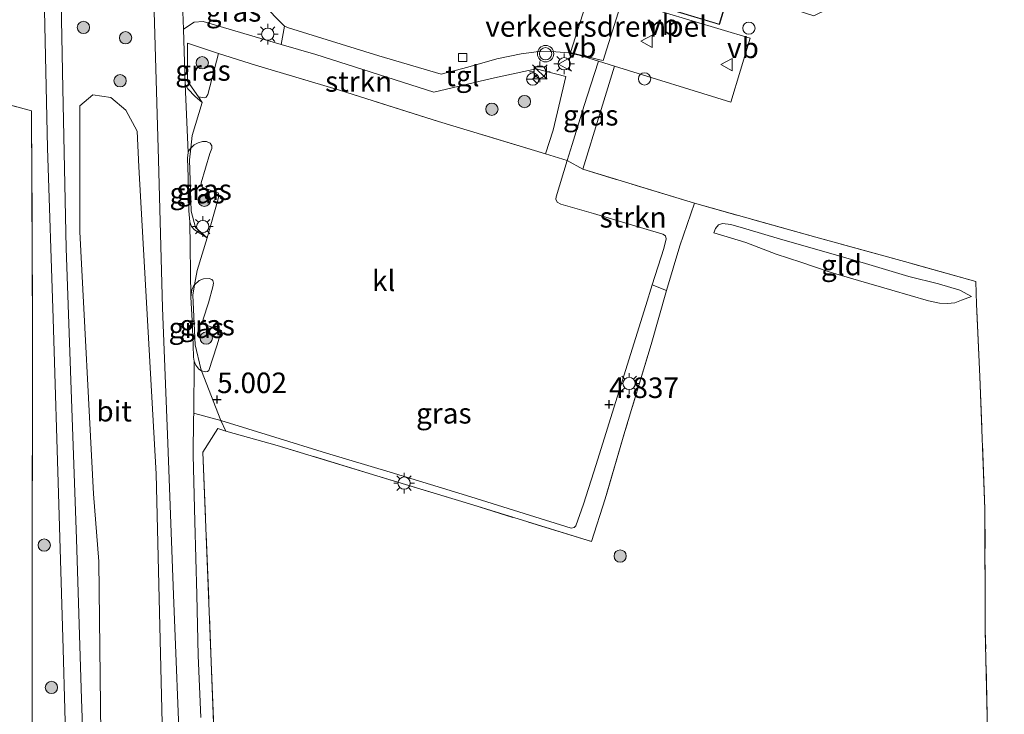
# Model space of a CAD drawing. Units: metres. Extents: x 200594 to 210000, y 493748 to 500003.
# Drawn here: x 201505 to 201625, y 495790 to 495874 of the extents above; entities that cross this region are included whole.
import ezdxf
from ezdxf.enums import TextEntityAlignment as Align

# ---------------------------------------------------------------- set-up
doc = ezdxf.new("R2010")
doc.units = ezdxf.units.M
doc.linetypes.add('IE-TERREINAFSCHEIDING', pattern=[10, 8, -2])
doc.layers.get('0').update_dxf_attribs({"lineweight": 25})
for name, color, linetype, lineweight in [('B-ME-GR-BOMENSTRUIKEN-GV-B6', 93, 'Continuous', 18), ('B-ME-GR-BOOM-S-B1', 93, 'Continuous', 18), ('B-ME-GR-STRUIKEN-GV-B6', 93, 'Continuous', 18), ('B-ME-GW-HOOGTEPUNT-S-B1', 10, 'Continuous', 25), ('B-ME-GW-KRUINLIJN-L-B1', 93, 'Continuous', 18), ('B-ME-GW-TEENLIJN-L-B1', 93, 'Continuous', 18), ('B-ME-IE-GRASLAND-GV-B6', 93, 'Continuous', 18), ('B-ME-IE-GRONDWERKLIJN-GROND_INGERICHT-GV-B6', 253, 'Continuous', 18), ('B-ME-IE-INRICHTINGSELEMENT-S-B1', 253, 'Continuous', 18), ('B-ME-IE-MEUBILAIR_WEGMEUBILAIR-LICHTMAST-S-B1', 8, 'Continuous', 18), ('B-ME-IE-TERREINAFSCHEIDING-DOORGANG-L-B1', 8, 'IE-TERREINAFSCHEIDING-KUNSTMATIG-OPEN', 18), ('B-ME-IE-TERREINAFSCHEIDING-RASTERHEKWERK-L-B1', 8, 'IE-TERREINAFSCHEIDING', 18), ('B-ME-KG-KADASTRAAL-DAKRAND-L-B1', 13, 'Continuous', 18), ('B-ME-OG-BEBOUWING-GV-B6', 173, 'Continuous', 18), ('B-ME-VH-DREMPEL-GV-B6', 8, 'Continuous', 18), ('B-ME-VH-VERH_SOORT-BITUMEN-GV-B6', 8, 'IE-TERREINAFSCHEIDING-NATUURLIJK-HOUTWAL', 18), ('B-ME-VH-VERH_SOORT-KLINKERS-GV-B6', 8, 'IE-TERREINAFSCHEIDING-NATUURLIJK-HOUTWAL', 18), ('B-ME-VH-VERH_SOORT-TEGELS-GV-B6', 8, 'Continuous', 18), ('B-ME-VV-KOLK-S-B1', 8, 'Continuous', 18), ('B-ME-VW-MEUBILAIR_WEGMEUBILAIR-RONA-S-B1', 8, 'Continuous', 18), ('B-ME-VW-MEUBILAIR_WEGMEUBILAIR-SLAGBOOM-S-B1', 8, 'Continuous', 18), ('B-ME-VW-MEUBILAIR_WEGMEUBILAIR-VERKEERSBORD-S-B1', 8, 'Continuous', 18), ('B-ME-VW-MEUBILAIR_WEGMEUBILAIR-VERKEERSLICHT-S-B1', 13, 'Continuous', 18)]:
    doc.layers.add(name, color=color, linetype=linetype, lineweight=lineweight)
doc.styles.add('NLCS-ISO', font='NLCS-ISO.TTF')
doc.linetypes.add('IE-TERREINAFSCHEIDING-KUNSTMATIG-OPEN', pattern='A,7,-1.5,[67,NLCS.SHX,S=0.75,R=0,X=0,Y=0],-1.5', length=10)
doc.linetypes.add('IE-TERREINAFSCHEIDING-NATUURLIJK-HOUTWAL', pattern='A,7,-1.5,[67,NLCS.SHX,S=0.75,R=45,X=0,Y=0],-1.5,7,-1.5,[70,NLCS.SHX,S=0.75,R=0,X=0,Y=0],-1.5', length=20)

# ---------------------------------------------------------------- blocks, each defined once
blk = doc.blocks.new('kast')
blk.add_line((-0.75, -0.75), (0.75, 0.75))
blk.add_lwpolyline([(-0.75, 0.75), (0.75, 0.75), (0.75, -0.75), (-0.75, -0.75)], close=True)
blk = doc.blocks.new('dtb')
blk.add_circle((0, 0), 0.75)
blk = doc.blocks.new('verkeersbord')
for p, q in [((0, 0.75), (-0.75, -0.625)), ((0.75, -0.625), (0, 0.75)), ((-0.75, -0.625), (0.75, -0.625))]:
    blk.add_line(p, q)
blk = doc.blocks.new('verkeerslicht')
for radius in [1, 0.75]:
    blk.add_circle((0, 0), radius)
blk = doc.blocks.new('wegwijzer')
for q in [(-0.53, -0.53), (0, 0.75), (0.53, -0.53)]:
    blk.add_line((0, 0), q)
blk.add_circle((0, 0), 0.75)
blk = doc.blocks.new('boom')
blk.add_hatch(color=256).paths.add_polyline_path([(-0.75, 0, 1), (0.75, 0, 1)])
blk.add_circle((0, 0), 0.75)
blk = doc.blocks.new('hoogtepunt')
for p, q in [((-0.5, 0), (0.5, 0)), ((0, 0.5), (0, -0.5))]:
    blk.add_line(p, q)
blk = doc.blocks.new('kolk')
blk.add_lwpolyline([(-0.5, -0.5), (0.5, -0.5), (0.5, 0.5), (-0.5, 0.5)], close=True)
blk = doc.blocks.new('lantaarnpaal')
for p, q in [((0, 0.75), (0, 1.25)), ((-0.75, 0), (-1.25, 0)), ((-0.88, 0.88), (-0.53, 0.53)), ((0.53, 0.53), (0.88, 0.88)), ((0.75, 0), (1.25, 0)), ((-0.53, -0.53), (-0.88, -0.88)), ((0, -0.75), (0, -1.25)), ((0.53, -0.53), (0.88, -0.88))]:
    blk.add_line(p, q)
blk.add_circle((0, 0), 0.75)

msp = doc.modelspace()

# ---------------------------------------------------------------- linework, layer by layer
at = {"layer": 'B-ME-GR-BOMENSTRUIKEN-GV-B6'}
msp.add_polyline3d([(201514.66, 495780.21, 5.24), (201514.34, 495808.23, 5.17), (201513.66, 495816.48, 5.25), (201512.02, 495848.41, 5.32), (201512, 495863.77, 5.19), (201513.59, 495865.09, 5.17), (201515.79, 495864.77, 5.15), (201517.62, 495863.23, 5.04), (201518.98, 495860.66, 5.05), (201519.18, 495856.31, 5.04), (201521.31, 495818.92, 5.02), (201522.12, 495785.19, 5.08)], dxfattribs=at)
at = {"layer": 'B-ME-GR-STRUIKEN-GV-B6'}
for points in [[(201536.55, 495871.23, 5.22), (201540.75, 495870, 5.22), (201555.15, 495865.43, 5.17), (201562.17, 495867.08, 5.12), (201567.63, 495868.26, 5.07), (201571.23, 495867.32, 5.01), (201569.69, 495860.8, 4.79), (201568.77, 495857.91, 4.69), (201555.73, 495861.86, 4.75), (201543.67, 495865.65, 4.81), (201533.4, 495868.73, 4.89), (201528.91, 495870.13, 4.89), (201525.11, 495871.4, 5.11), (201525.11, 495866.76, 5.08), (201526.45, 495864.84, 5.04), (201526.92, 495864.16, 5.04), (201526.07, 495864.91, 5.01), (201525.15, 495865.84, 5.04), (201524.86, 495866.38, 5.05), (201524.63, 495873.11, 5.04), (201525.94, 495873.96, 5.08), (201527.05, 495874.05, 5.15), (201536.55, 495871.23, 5.22)], [(201573.29, 495856.03, 5.1), (201586.92, 495851.88, 4.98), (201585.12, 495846.7, 4.82), (201583.5, 495841.27, 4.88), (201581.76, 495841.93, 4.76), (201583.15, 495846.39, 4.68), (201583.44, 495847.55, 4.67), (201583.37, 495847.9, 4.67), (201583.04, 495848.12, 4.67), (201574.59, 495850.66, 4.72), (201570.63, 495851.76, 4.83), (201570.16, 495852.02, 4.84), (201570, 495852.38, 4.83), (201570.04, 495852.67, 4.83), (201571.38, 495857.11, 4.67), (201573.29, 495856.03, 5.1)]]:
    msp.add_polyline3d(points, dxfattribs=at)
at = {"layer": 'B-ME-GW-KRUINLIJN-L-B1'}
msp.add_polyline3d([(201620.65, 495840.51, 4.49), (201619.23, 495841.3, 4.58), (201616.65, 495842.09, 4.53), (201613.04, 495842.96, 4.54), (201607.75, 495844.56, 4.54), (201602.37, 495846.08, 4.52), (201597.37, 495847.52, 4.58), (201593.15, 495848.76, 4.63), (201591.32, 495849.29, 4.57), (201590.32, 495849.44, 4.61), (201589.82, 495849.27, 4.61), (201589.48, 495848.81, 4.58), (201589.25, 495848.27, 4.5)], dxfattribs=at)
at = {"layer": 'B-ME-GW-TEENLIJN-L-B1'}
msp.add_polyline3d([(201589.25, 495848.27, 4.5), (201590.88, 495847.78, 4.37), (201593.17, 495847.11, 4.26), (201596.85, 495845.69, 4.22), (201599.85, 495844.73, 4.12), (201603.45, 495843.5, 4.08), (201606.89, 495842.48, 4.08), (201610.95, 495841.29, 4.17), (201615.44, 495840, 4.1), (201616.78, 495839.72, 4.07), (201617.72, 495839.66, 4.07), (201618.62, 495839.77, 4.12), (201619.46, 495840.07, 4.27), (201620.65, 495840.51, 4.49)], dxfattribs=at)
at = {"layer": 'B-ME-IE-GRASLAND-GV-B6'}
for points in [[(201515.01, 495659.96, 5.22), (201514.55, 495679.2, 5.22), (201514.31, 495699.25, 5.21), (201514.08, 495713.2, 5.22), (201513.71, 495732.78, 5.23), (201513.25, 495751.88, 5.14), (201512.86, 495773.42, 5.14), (201512.2, 495791.47, 5.14), (201511.6, 495811, 5.16), (201511, 495828, 5.17), (201510.34, 495846.42, 5.13), (201509.92, 495865.88, 5.17), (201509.68, 495878.52, 5.27), (201509.74, 495880.45, 5.16), (201509.78, 495882.5, 5.16), (201509.88, 495883.39, 5.16), (201510.34, 495883.9, 5.16), (201510.95, 495884.16, 5.16), (201511.32, 495884.18, 5.16), (201512.4, 495883.95, 5.16), (201515.7, 495882.95, 5.17), (201517.74, 495882.3, 5.17), (201518.74, 495881.71, 5.18), (201519.57, 495880.99, 5.14)], [(201507.39, 495880.81, 5.25), (201507.67, 495877.3, 5.2), (201508.06, 495858.63, 5.12), (201508.76, 495837.84, 5.13), (201509.47, 495815.18, 5.12), (201509.97, 495797.62, 5.11), (201510.6, 495775.44, 5.15), (201511.01, 495757.26, 5.16), (201511.67, 495735.17, 5.2), (201511.92, 495715.59, 5.23), (201512.23, 495696.36, 5.3), (201512.62, 495674.56, 5.22), (201512.93, 495653.07, 5.23)], [(201519.57, 495880.99, 5.14), (201520.46, 495879.81, 5.11), (201520.98, 495878.06, 5.1), (201521.6, 495857.18, 4.94), (201522.09, 495839.14, 4.99), (201522.72, 495822.67, 5.11), (201523.42, 495804.19, 5.11), (201524.27, 495782.8, 5.17), (201524.5, 495765.27, 5.12), (201525.06, 495744.95, 5.13), (201525.4, 495728.4, 5.16), (201525.29, 495709.22, 5.22), (201526.29, 495687.09, 5.21), (201526.84, 495667.05, 5.2), (201527.08, 495647.19, 5.19)], [(201536.96, 495873.46, 5.09), (201536.55, 495871.23, 5.22), (201527.05, 495874.05, 5.15), (201525.94, 495873.96, 5.08), (201524.63, 495873.11, 5.04), (201524.52, 495876.27, 5.04), (201524.52, 495877.17, 5.05), (201524.78, 495877.87, 5.04), (201525.11, 495878.44, 5.05), (201525.68, 495878.87, 5.05), (201526.33, 495879.18, 5.07), (201527.01, 495879.3, 5.07), (201527.76, 495879.25, 5.06), (201529.09, 495878.87, 5.07), (201532.38, 495877.88, 5.03), (201532.96, 495877.64, 5.03), (201533.45, 495877.2, 5.03), (201535.82, 495874.61, 5.1), (201536.96, 495873.46, 5.09)], [(201528.91, 495870.13, 4.89), (201527.6, 495865.15, 5.05), (201527.41, 495864.83, 5.07), (201527.14, 495864.73, 5.05), (201526.45, 495864.84, 5.04), (201525.11, 495866.76, 5.08), (201525.11, 495871.4, 5.11), (201528.91, 495870.13, 4.89)], [(201577.15, 495868.6, 5.01), (201575.36, 495862.77, 5.03), (201573.29, 495856.03, 5.1), (201571.38, 495857.11, 4.67), (201571.99, 495859.05, 4.77), (201573.48, 495863.79, 4.94), (201574.28, 495866.31, 4.99), (201575.21, 495869.2, 4.96), (201577.15, 495868.6, 5.01)], [(201506.22, 495779.59, 5.22), (201506.2, 495806.29, 5.34), (201506.26, 495836.08, 5.41), (201506.14, 495863.15, 5.34), (201496.56, 495865.74, 5.47)], [(201522.12, 495785.19, 5.08), (201521.31, 495818.92, 5.02), (201519.18, 495856.31, 5.04), (201518.98, 495860.66, 5.05), (201517.62, 495863.23, 5.04), (201515.79, 495864.77, 5.15), (201513.59, 495865.09, 5.17), (201512, 495863.77, 5.19), (201512.02, 495848.41, 5.32), (201513.66, 495816.48, 5.25), (201514.34, 495808.23, 5.17), (201514.66, 495780.21, 5.24)], [(201527.51, 495847.66, 5.04), (201526.11, 495848.93, 5.16), (201525.57, 495850.94, 5.14), (201525.38, 495857.17, 5.13), (201525.53, 495858.59, 5.07), (201525.95, 495859.01, 5.11), (201526.42, 495859.27, 5.08), (201526.95, 495859.41, 5.05), (201527.45, 495859.43, 5.03), (201527.88, 495859.21, 5.03), (201528.08, 495858.89, 5.03), (201528.09, 495858.57, 5.03), (201527.86, 495857.96, 5.04), (201526.81, 495854.37, 5.08), (201526.81, 495854.04, 5.08), (201527, 495853.82, 5.08), (201528.6, 495853.25, 5.09), (201528.85, 495853.14, 5.09), (201528.93, 495852.89, 5.09), (201528.88, 495852.43, 5.09), (201527.51, 495847.66, 5.04)], [(201527.51, 495847.66, 5.04), (201525.97, 495848.66, 5.03), (201525.6, 495849.07, 5.03), (201525.4, 495849.61, 5.04), (201525.28, 495850.98, 5.06), (201525.19, 495855.05, 5.06), (201525.11, 495857.39, 5.07), (201525.19, 495858.07, 5.07), (201525.34, 495858.37, 5.07), (201525.53, 495858.59, 5.07), (201525.38, 495857.17, 5.13), (201525.57, 495850.94, 5.14), (201526.11, 495848.93, 5.16), (201527.51, 495847.66, 5.04)], [(201526.85, 495831.49, 5.05), (201526.76, 495831.72, 5.08), (201526.07, 495834.65, 5.14), (201525.78, 495840.7, 5.12), (201526, 495841.93, 5.08), (201526.56, 495842.47, 5.04), (201527.08, 495842.68, 5.01), (201527.78, 495842.73, 5), (201528.09, 495842.62, 5), (201528.23, 495842.46, 5), (201528.31, 495842.17, 4.99), (201528.23, 495841.7, 4.99), (201527.67, 495839.74, 4.97), (201527.05, 495837.76, 4.98), (201527.03, 495837.3, 4.99), (201527.13, 495837.12, 4.99), (201528.96, 495836.54, 5), (201529.26, 495836.38, 5), (201528.71, 495834.52, 5.02), (201527.74, 495831.52, 5.04), (201527.55, 495831.39, 5.04), (201527.34, 495831.36, 5.05), (201527.15, 495831.38, 5.05), (201526.85, 495831.49, 5.05)], [(201526.85, 495831.49, 5.05), (201526.53, 495831.67, 5.06), (201526.13, 495832.17, 5.07), (201525.93, 495832.64, 5.07), (201525.87, 495833.15, 5.07), (201525.82, 495834.59, 5.07), (201525.71, 495837.61, 5.07), (201525.55, 495840.46, 5.08), (201525.67, 495841.33, 5.07), (201525.87, 495841.79, 5.07), (201526, 495841.93, 5.08), (201525.78, 495840.7, 5.12), (201526.07, 495834.65, 5.14), (201526.76, 495831.72, 5.08), (201526.85, 495831.49, 5.05)], [(201583.5, 495841.27, 4.88), (201581.62, 495834.67, 4.9), (201578.42, 495824.07, 4.92), (201576.03, 495815.86, 4.9), (201574.34, 495810.68, 4.85), (201559.89, 495815.13, 4.98), (201548.19, 495818.68, 4.91), (201536.07, 495822.38, 4.93), (201529.82, 495824.13, 4.99), (201529.21, 495825.42, 4.89), (201535.79, 495823.38, 4.9), (201542.08, 495821.46, 4.81), (201549.84, 495819.11, 4.79), (201559.65, 495816.13, 4.62), (201566.81, 495813.9, 4.69), (201571.88, 495812.3, 4.72), (201572.24, 495812.37, 4.72), (201572.46, 495812.59, 4.73), (201573.38, 495815.22, 4.75), (201574.94, 495820.08, 4.78), (201577.68, 495828.91, 4.81), (201580.99, 495839.45, 4.71), (201581.76, 495841.93, 4.76), (201583.5, 495841.27, 4.88)], [(201526.77, 495789.23, 5.1), (201526.41, 495796.8, 5.1), (201526.25, 495804.18, 5.11), (201526.02, 495813.13, 5.11), (201525.83, 495821.21, 5.08), (201525.86, 495825.72, 5.08), (201525.92, 495826.23, 5.07), (201526.01, 495826.29, 5.06), (201529.21, 495825.42, 4.89)], [(201529.21, 495825.42, 4.89), (201529.82, 495824.13, 4.99), (201528.84, 495824.46, 5.09), (201527, 495821.58, 5.07), (201528.02, 495796, 4.98), (201528.99, 495770.53, 5.19)]]:
    msp.add_polyline3d(points, dxfattribs=at)
at = {"layer": 'B-ME-IE-GRONDWERKLIJN-GROND_INGERICHT-GV-B6'}
for points in [[(201586.92, 495851.88, 4.98), (201573.29, 495856.03, 5.1), (201575.36, 495862.77, 5.03), (201577.15, 495868.6, 5.01), (201591.35, 495864.2, 5), (201593.71, 495872, 4.96), (201579.56, 495876.24, 4.97), (201579.62, 495876.79, 4.98), (201589.94, 495873.66, 4.98), (201593.96, 495886.89, 4.98), (201596.58, 495885.84, 5.01), (201594.5, 495879.15, 5.03), (201596.76, 495876.22, 5.13), (201601.44, 495874.74, 5.12), (201606.35, 495877.16, 5.07), (201609.35, 495886.94, 5.02), (201611.38, 495893.78, 5.03), (201614.02, 495902.67, 4.81), (201614.74, 495905.06, 4.7), (201618.17, 495904.1, 4.66), (201621.74, 495915.42, 4.6), (201624.34, 495924.11, 4.49)], [(201463, 495663, 5.91), (201482.01, 495666.1, 5.84), (201479.11, 495680.44, 5.99), (201474.52, 495692.39, 5.82), (201467.46, 495720.57, 5.71), (201461.71, 495748.87, 5.62), (201454.16, 495784.5, 5.4), (201452.7, 495790.99, 5.34), (201450.97, 495801.87, 5.37), (201447.14, 495834.79, 5.32), (201442.73, 495864.35, 5.41), (201441.6, 495866.16, 5.42), (201444.45, 495871.15, 5.49), (201446.92, 495872.75, 5.5), (201449.95, 495873.27, 5.35), (201459, 495874.65, 5.32), (201462.97, 495874.95, 5.38), (201466.76, 495873.97, 5.36), (201477.74, 495870.97, 5.36), (201486.73, 495868.48, 5.44), (201496.56, 495865.74, 5.47), (201506.14, 495863.15, 5.34)], [(201506.14, 495863.15, 5.34), (201506.26, 495836.08, 5.41), (201506.2, 495806.29, 5.34), (201506.22, 495779.59, 5.22), (201506.24, 495751.28, 5.3), (201506.87, 495720.86, 5.4), (201507.41, 495690.37, 5.6), (201508.01, 495670.22, 5.48), (201509.11, 495638.14, 5.31)], [(201528.99, 495770.53, 5.19), (201528.02, 495796, 4.98), (201527, 495821.58, 5.07), (201528.84, 495824.46, 5.09), (201529.82, 495824.13, 4.99), (201536.07, 495822.38, 4.93), (201548.19, 495818.68, 4.91), (201559.89, 495815.13, 4.98), (201574.34, 495810.68, 4.85), (201576.03, 495815.86, 4.9), (201578.42, 495824.07, 4.92), (201581.62, 495834.67, 4.9), (201583.5, 495841.27, 4.88), (201585.12, 495846.7, 4.82), (201586.92, 495851.88, 4.98), (201601.69, 495847.77, 4.73), (201612.49, 495844.79, 4.72), (201621.17, 495842.34, 4.78)], [(201650.71, 495726.31, 4.6), (201624.43, 495725.53, 4.91), (201623.74, 495747.81, 4.66), (201623.51, 495760.02, 4.7), (201623.11, 495772.41, 4.64), (201622.61, 495787.59, 4.57), (201622.34, 495799.84, 4.37), (201622.3, 495814.63, 4.13), (201621.67, 495830.8, 4.24), (201621.27, 495839.59, 4.42), (201621.17, 495842.34, 4.78), (201612.49, 495844.79, 4.72), (201601.69, 495847.77, 4.73), (201586.92, 495851.88, 4.98)], [(201620.65, 495840.51, 4.49), (201619.46, 495840.07, 4.27), (201618.62, 495839.77, 4.12), (201617.72, 495839.66, 4.07), (201616.78, 495839.72, 4.07), (201615.44, 495840, 4.1), (201610.95, 495841.29, 4.17), (201606.89, 495842.48, 4.08), (201603.45, 495843.5, 4.08), (201599.85, 495844.73, 4.12), (201596.85, 495845.69, 4.22), (201593.17, 495847.11, 4.26), (201590.88, 495847.78, 4.37), (201589.25, 495848.27, 4.5), (201589.48, 495848.81, 4.58), (201589.82, 495849.27, 4.61), (201590.32, 495849.44, 4.61), (201591.32, 495849.29, 4.57), (201593.15, 495848.76, 4.63), (201597.37, 495847.52, 4.58), (201602.37, 495846.08, 4.52), (201607.75, 495844.56, 4.54), (201613.04, 495842.96, 4.54), (201616.65, 495842.09, 4.53), (201619.23, 495841.3, 4.58), (201620.65, 495840.51, 4.49)], [(201589.25, 495848.27, 4.5), (201590.88, 495847.78, 4.37), (201593.17, 495847.11, 4.26), (201596.85, 495845.69, 4.22), (201599.85, 495844.73, 4.12), (201603.45, 495843.5, 4.08), (201606.89, 495842.48, 4.08), (201610.95, 495841.29, 4.17), (201615.44, 495840, 4.1), (201616.78, 495839.72, 4.07), (201617.72, 495839.66, 4.07), (201618.62, 495839.77, 4.12), (201619.46, 495840.07, 4.27), (201620.65, 495840.51, 4.49), (201619.23, 495841.3, 4.58), (201616.65, 495842.09, 4.53), (201613.04, 495842.96, 4.54), (201607.75, 495844.56, 4.54), (201602.37, 495846.08, 4.52), (201597.37, 495847.52, 4.58), (201593.15, 495848.76, 4.63), (201591.32, 495849.29, 4.57), (201590.32, 495849.44, 4.61), (201589.82, 495849.27, 4.61), (201589.48, 495848.81, 4.58), (201589.25, 495848.27, 4.5)], [(201621.17, 495842.34, 4.78), (201621.27, 495839.59, 4.42), (201621.67, 495830.8, 4.24), (201622.3, 495814.63, 4.13), (201622.34, 495799.84, 4.37), (201622.61, 495787.59, 4.57)]]:
    msp.add_polyline3d(points, dxfattribs=at)
at = {"layer": 'B-ME-IE-TERREINAFSCHEIDING-DOORGANG-L-B1'}
for p, q in [((201593.71, 495872, 4.96), (201591.35, 495864.2, 5)), ((201525.7, 495860.13, 5.05), (201526.92, 495864.16, 5.04)), ((201526.3, 495843.69, 5.07), (201527.51, 495847.66, 5.04)), ((201528.84, 495824.46, 5.09), (201527, 495821.58, 5.07))]:
    msp.add_line(p, q, dxfattribs=at)
at = {"layer": 'B-ME-IE-TERREINAFSCHEIDING-RASTERHEKWERK-L-B1'}
for points in [[(201454.16, 495784.5, 5.4), (201452.7, 495790.99, 5.34), (201450.97, 495801.87, 5.37), (201447.14, 495834.79, 5.32), (201442.73, 495864.35, 5.41), (201441.6, 495866.16, 5.42), (201444.45, 495871.15, 5.49), (201446.11, 495872.56, 5.48), (201446.74, 495872.97, 5.45), (201451.32, 495874.37, 5.39), (201459.02, 495875.44, 5.34), (201462.97, 495874.95, 5.38), (201466.76, 495873.97, 5.36), (201477.74, 495870.97, 5.36), (201486.73, 495868.48, 5.44), (201496.56, 495865.74, 5.47), (201506.14, 495863.15, 5.34), (201506.26, 495836.08, 5.41), (201506.2, 495806.29, 5.34), (201506.22, 495779.59, 5.22)], [(201573.29, 495856.03, 5.1), (201571.38, 495857.11, 4.67), (201568.77, 495857.91, 4.69), (201555.73, 495861.86, 4.75), (201543.67, 495865.65, 4.81), (201533.4, 495868.73, 4.89), (201528.91, 495870.13, 4.89), (201525.11, 495871.4, 5.11), (201525.11, 495866.76, 5.08), (201526.45, 495864.84, 5.04), (201526.92, 495864.16, 5.04)], [(201573.29, 495856.03, 5.1), (201575.36, 495862.77, 5.03), (201577.15, 495868.6, 5.01)], [(201525.7, 495860.13, 5.05), (201525.53, 495858.59, 5.07), (201525.38, 495857.17, 5.13), (201525.57, 495850.94, 5.14), (201526.11, 495848.93, 5.16), (201527.51, 495847.66, 5.04)], [(201624.43, 495725.53, 4.91), (201623.74, 495747.81, 4.66), (201623.51, 495760.02, 4.7), (201623.11, 495772.41, 4.64), (201622.61, 495787.59, 4.57), (201622.34, 495799.84, 4.37), (201622.3, 495814.63, 4.13), (201621.67, 495830.8, 4.24), (201621.27, 495839.59, 4.42), (201621.17, 495842.34, 4.78), (201612.49, 495844.79, 4.72), (201601.69, 495847.77, 4.73), (201586.92, 495851.88, 4.98), (201573.29, 495856.03, 5.1)], [(201586.92, 495851.88, 4.98), (201585.12, 495846.7, 4.82), (201583.5, 495841.27, 4.88), (201581.62, 495834.67, 4.9), (201578.42, 495824.07, 4.92), (201576.03, 495815.86, 4.9), (201574.34, 495810.68, 4.85), (201559.89, 495815.13, 4.98), (201548.19, 495818.68, 4.91), (201536.07, 495822.38, 4.93), (201529.82, 495824.13, 4.99), (201528.84, 495824.46, 5.09)], [(201526.3, 495843.69, 5.07), (201526, 495841.93, 5.08), (201525.78, 495840.7, 5.12), (201526.07, 495834.65, 5.14), (201526.76, 495831.72, 5.08), (201526.85, 495831.49, 5.05), (201529.21, 495825.42, 4.89), (201529.82, 495824.13, 4.99)], [(201527, 495821.58, 5.07), (201528.02, 495796, 4.98), (201528.99, 495770.53, 5.19), (201529.73, 495747.03, 5.17), (201530.56, 495725.39, 5.37), (201533.29, 495725.58, 5.21), (201539.35, 495725.89, 5.07), (201546.59, 495726.11, 5), (201552.48, 495726.38, 4.92), (201562.03, 495726.24, 4.85), (201569.29, 495725.29, 4.88)]]:
    msp.add_polyline3d(points, dxfattribs=at)
at = {"layer": 'B-ME-KG-KADASTRAAL-DAKRAND-L-B1'}
msp.add_polyline3d([(201593.9, 495886.86, 8.13), (201589.91, 495873.72, 8.14), (201579.68, 495876.82, 8.07), (201583.67, 495889.97, 8.06), (201593.9, 495886.86, 8.13)], dxfattribs=at)
at = {"layer": 'B-ME-OG-BEBOUWING-GV-B6'}
msp.add_polyline3d([(201585.85, 495889.36, 5.03), (201593.96, 495886.89, 4.98), (201589.94, 495873.66, 4.98), (201579.62, 495876.79, 4.98), (201581.17, 495881.92, 4.98), (201582.58, 495886.57, 4.98), (201583.64, 495890.03, 4.98), (201585.85, 495889.36, 5.03)], dxfattribs=at)
at = {"layer": 'B-ME-VH-DREMPEL-GV-B6'}
msp.add_polyline3d([(201574.16, 495877.69, 5.03), (201578.05, 495876.53, 5.05), (201575.77, 495869.27, 4.94), (201575.37, 495869.36, 4.95), (201572.73, 495870.02, 4.96), (201571.8, 495870.26, 4.98), (201574.16, 495877.69, 5.03)], dxfattribs=at)
at = {"layer": 'B-ME-VH-VERH_SOORT-BITUMEN-GV-B6'}
for points in [[(201510.6, 495775.44, 5.15), (201509.97, 495797.62, 5.11), (201509.47, 495815.18, 5.12), (201508.76, 495837.84, 5.13), (201508.06, 495858.63, 5.12), (201507.67, 495877.3, 5.2), (201507.39, 495880.81, 5.25), (201507.15, 495882.33, 5.32), (201506.91, 495883.79, 5.31), (201506.61, 495884.71, 5.3), (201506.17, 495885.51, 5.3), (201505.87, 495885.76, 5.29), (201503.94, 495886.54, 5.29)], [(201509.68, 495878.52, 5.27), (201509.92, 495865.88, 5.17), (201510.34, 495846.42, 5.13), (201511, 495828, 5.17), (201511.6, 495811, 5.16), (201512.2, 495791.47, 5.14), (201512.86, 495773.42, 5.14)], [(201524.27, 495782.8, 5.17), (201523.42, 495804.19, 5.11), (201522.72, 495822.67, 5.11), (201522.09, 495839.14, 4.99), (201521.6, 495857.18, 4.94), (201520.98, 495878.06, 5.1)], [(201524.52, 495876.27, 5.04), (201524.63, 495873.11, 5.04), (201524.86, 495866.38, 5.05), (201525.19, 495858.07, 5.07), (201525.11, 495857.39, 5.07), (201525.19, 495855.05, 5.06), (201525.28, 495850.98, 5.06), (201525.4, 495849.61, 5.04), (201525.55, 495840.46, 5.08), (201525.71, 495837.61, 5.07), (201525.82, 495834.59, 5.07), (201525.87, 495833.15, 5.07), (201525.93, 495832.64, 5.07)], [(201579.56, 495876.24, 4.97), (201593.71, 495872, 4.96), (201591.35, 495864.2, 5), (201577.15, 495868.6, 5.01), (201575.21, 495869.2, 4.96), (201572.86, 495869.92, 4.94), (201571.54, 495870.2, 4.96), (201570.01, 495870.35, 4.95), (201567.95, 495870.36, 4.97), (201565.78, 495870.1, 4.97), (201562.84, 495869.49, 4.98), (201559.29, 495868.49, 4.99), (201556.04, 495867.63, 5.03), (201548.43, 495869.87, 5.02), (201540.96, 495872.17, 5.07), (201537.43, 495873.26, 5.08), (201536.96, 495873.46, 5.09), (201535.82, 495874.61, 5.1)], [(201525.93, 495832.64, 5.07), (201525.92, 495826.23, 5.07), (201525.86, 495825.72, 5.08), (201525.83, 495821.21, 5.08), (201526.02, 495813.13, 5.11), (201526.25, 495804.18, 5.11), (201526.41, 495796.8, 5.1), (201526.77, 495789.23, 5.1)]]:
    msp.add_polyline3d(points, dxfattribs=at)
at = {"layer": 'B-ME-VH-VERH_SOORT-KLINKERS-GV-B6'}
msp.add_polyline3d([(201543.67, 495865.65, 4.81), (201555.73, 495861.86, 4.75), (201568.77, 495857.91, 4.69), (201571.38, 495857.11, 4.67), (201570.04, 495852.67, 4.83), (201570, 495852.38, 4.83), (201570.16, 495852.02, 4.84), (201570.63, 495851.76, 4.83), (201574.59, 495850.66, 4.72), (201583.04, 495848.12, 4.67), (201583.37, 495847.9, 4.67), (201583.44, 495847.55, 4.67), (201583.15, 495846.39, 4.68), (201581.76, 495841.93, 4.76), (201580.99, 495839.45, 4.71), (201577.68, 495828.91, 4.81), (201574.94, 495820.08, 4.78), (201573.38, 495815.22, 4.75), (201572.46, 495812.59, 4.73), (201572.24, 495812.37, 4.72), (201571.88, 495812.3, 4.72), (201566.81, 495813.9, 4.69), (201559.65, 495816.13, 4.62), (201549.84, 495819.11, 4.79), (201542.08, 495821.46, 4.81), (201535.79, 495823.38, 4.9), (201529.21, 495825.42, 4.89), (201526.01, 495826.29, 5.06), (201525.92, 495826.23, 5.07), (201525.93, 495832.64, 5.07), (201526.13, 495832.17, 5.07), (201526.53, 495831.67, 5.06), (201526.85, 495831.49, 5.05), (201527.15, 495831.38, 5.05), (201527.34, 495831.36, 5.05), (201527.55, 495831.39, 5.04), (201527.74, 495831.52, 5.04), (201528.71, 495834.52, 5.02), (201529.26, 495836.38, 5), (201528.96, 495836.54, 5), (201527.13, 495837.12, 4.99), (201527.03, 495837.3, 4.99), (201527.05, 495837.76, 4.98), (201527.67, 495839.74, 4.97), (201528.23, 495841.7, 4.99), (201528.31, 495842.17, 4.99), (201528.23, 495842.46, 5), (201528.09, 495842.62, 5), (201527.78, 495842.73, 5), (201527.08, 495842.68, 5.01), (201526.56, 495842.47, 5.04), (201526, 495841.93, 5.08), (201525.87, 495841.79, 5.07), (201525.67, 495841.33, 5.07), (201525.55, 495840.46, 5.08), (201525.4, 495849.61, 5.04), (201525.6, 495849.07, 5.03), (201525.97, 495848.66, 5.03), (201527.51, 495847.66, 5.04), (201528.88, 495852.43, 5.09), (201528.93, 495852.89, 5.09), (201528.85, 495853.14, 5.09), (201528.6, 495853.25, 5.09), (201527, 495853.82, 5.08), (201526.81, 495854.04, 5.08), (201526.81, 495854.37, 5.08), (201527.86, 495857.96, 5.04), (201528.09, 495858.57, 5.03), (201528.08, 495858.89, 5.03), (201527.88, 495859.21, 5.03), (201527.45, 495859.43, 5.03), (201526.95, 495859.41, 5.05), (201526.42, 495859.27, 5.08), (201525.95, 495859.01, 5.11), (201525.53, 495858.59, 5.07), (201525.34, 495858.37, 5.07), (201525.19, 495858.07, 5.07), (201524.86, 495866.38, 5.05), (201525.15, 495865.84, 5.04), (201526.07, 495864.91, 5.01), (201526.92, 495864.16, 5.04), (201526.45, 495864.84, 5.04), (201527.14, 495864.73, 5.05), (201527.41, 495864.83, 5.07), (201527.6, 495865.15, 5.05), (201528.91, 495870.13, 4.89), (201533.4, 495868.73, 4.89), (201543.67, 495865.65, 4.81)], dxfattribs=at)
at = {"layer": 'B-ME-VH-VERH_SOORT-TEGELS-GV-B6'}
msp.add_polyline3d([(201575.21, 495869.2, 4.96), (201574.28, 495866.31, 4.99), (201573.48, 495863.79, 4.94), (201571.99, 495859.05, 4.77), (201571.38, 495857.11, 4.67), (201568.77, 495857.91, 4.69), (201569.69, 495860.8, 4.79), (201571.23, 495867.32, 5.01), (201567.63, 495868.26, 5.07), (201562.17, 495867.08, 5.12), (201555.15, 495865.43, 5.17), (201540.75, 495870, 5.22), (201536.55, 495871.23, 5.22), (201536.96, 495873.46, 5.09), (201537.43, 495873.26, 5.08), (201540.96, 495872.17, 5.07), (201548.43, 495869.87, 5.02), (201556.04, 495867.63, 5.03), (201559.29, 495868.49, 4.99), (201562.84, 495869.49, 4.98), (201565.78, 495870.1, 4.97), (201567.95, 495870.36, 4.97), (201570.01, 495870.35, 4.95), (201571.54, 495870.2, 4.96), (201572.86, 495869.92, 4.94), (201575.21, 495869.2, 4.96)], dxfattribs=at)

# ---------------------------------------------------------------- block references
at = {"layer": 'B-ME-GR-BOOM-S-B1', "rotation": 90}
for p in [(201512.45, 495873.32, 5.06), (201517.58, 495872.05, 4.92), (201526.92, 495869, 5.26), (201516.91, 495866.82, 4.97), (201566.19, 495864.27, 5.09), (201562.22, 495863.34, 5.08), (201527.18, 495852.26, 5.16), (201527.41, 495835.47, 5.09), (201507.67, 495810.24, 5.32), (201577.85, 495808.91, 4.85), (201508.55, 495792.9, 5.25)]:
    msp.add_blockref('boom', p, dxfattribs=at)
at = {"layer": 'B-ME-GW-HOOGTEPUNT-S-B1', "rotation": 90}
for p in [(201528.74, 495827.98, 5), (201528.74, 495827.98, 5), (201576.49, 495827.38, 4.84), (201576.49, 495827.38, 4.84)]:
    msp.add_blockref('hoogtepunt', p, dxfattribs=at)
at = {"layer": 'B-ME-IE-INRICHTINGSELEMENT-S-B1', "rotation": 90}
msp.add_blockref('kast', (201568.13, 495867.78, 5.17), dxfattribs=at)
at = {"layer": 'B-ME-IE-MEUBILAIR_WEGMEUBILAIR-LICHTMAST-S-B1', "rotation": 90}
for p in [(201534.91, 495872.49, 5.22), (201571.03, 495868.88, 5.02), (201568.06, 495867.89, 5.17), (201526.99, 495849.05, 5.15), (201578.94, 495829.94, 4.93), (201551.52, 495817.79, 5.03)]:
    msp.add_blockref('lantaarnpaal', p, dxfattribs=at)
at = {"layer": 'B-ME-VV-KOLK-S-B1', "rotation": 90}
msp.add_blockref('kolk', (201558.65, 495869.65, 4.97), dxfattribs=at)
at = {"layer": 'B-ME-VW-MEUBILAIR_WEGMEUBILAIR-RONA-S-B1', "rotation": 90}
msp.add_blockref('wegwijzer', (201567.2, 495867.02, 5.24), dxfattribs=at)
at = {"layer": 'B-ME-VW-MEUBILAIR_WEGMEUBILAIR-SLAGBOOM-S-B1', "rotation": 90}
for p in [(201593.53, 495873.22, 5.1), (201580.82, 495867.04, 5.07)]:
    msp.add_blockref('dtb', p, dxfattribs=at)
at = {"layer": 'B-ME-VW-MEUBILAIR_WEGMEUBILAIR-VERKEERSBORD-S-B1', "rotation": 90}
for p in [(201581.13, 495871.62, 5.05), (201571.07, 495868.84, 5.08), (201590.87, 495868.79, 5.04)]:
    msp.add_blockref('verkeersbord', p, dxfattribs=at)
at = {"layer": 'B-ME-VW-MEUBILAIR_WEGMEUBILAIR-VERKEERSLICHT-S-B1', "rotation": 90}
msp.add_blockref('verkeerslicht', (201568.76, 495870.11, 5.09), dxfattribs=at)

# ---------------------------------------------------------------- texts
at = {"layer": 'B-ME-GR-STRUIKEN-GV-B6', "ltscale": 0.2, "style": 'NLCS-ISO'}
for p in [(201545.98, 495866.73), (201579.43, 495850.18)]:
    msp.add_text('strkn', height=2.5, dxfattribs=at).set_placement(p, align=Align.MIDDLE_CENTER)
at = {"layer": 'B-ME-GW-HOOGTEPUNT-S-B1', "ltscale": 0.2, "style": 'NLCS-ISO'}
for s, p in [('5.002', (201528.74, 495827.98, 5)), ('5.002', (201528.74, 495827.98, 5)), ('4.837', (201576.49, 495827.38, 4.84)), ('4.837', (201576.49, 495827.38, 4.84))]:
    msp.add_text(s, height=2.5, dxfattribs=at).set_placement(p, align=Align.BOTTOM_LEFT)
at = {"layer": 'B-ME-IE-GRASLAND-GV-B6', "ltscale": 0.2, "style": 'NLCS-ISO'}
for p in [(201530.74, 495875.27), (201527.01, 495868.07), (201574.26, 495862.61), (201527.15, 495853.55), (201526.31, 495853.12), (201526.2, 495836.71), (201527.52, 495837.04), (201556.36, 495826.3)]:
    msp.add_text('gras', height=2.5, dxfattribs=at).set_placement(p, align=Align.MIDDLE_CENTER)
at = {"layer": 'B-ME-IE-GRONDWERKLIJN-GROND_INGERICHT-GV-B6', "ltscale": 0.2, "style": 'NLCS-ISO'}
msp.add_text('gld', height=2.5, dxfattribs=at).set_placement((201604.82, 495844.36), align=Align.MIDDLE_CENTER)
msp.add_text('gld', height=2.5, dxfattribs=at).set_placement((201604.82, 495844.36), align=Align.MIDDLE_CENTER)
at = {"layer": 'B-ME-VH-DREMPEL-GV-B6', "ltscale": 0.2, "style": 'NLCS-ISO'}
msp.add_text('verkeersdrempel', height=2.5, dxfattribs=at).set_placement((201574.93, 495873.43), align=Align.MIDDLE_CENTER)
at = {"layer": 'B-ME-VH-VERH_SOORT-BITUMEN-GV-B6', "ltscale": 0.2, "style": 'NLCS-ISO'}
msp.add_text('bit', height=2.5, dxfattribs=at).set_placement((201516.19, 495826.55), align=Align.MIDDLE_CENTER)
at = {"layer": 'B-ME-VH-VERH_SOORT-KLINKERS-GV-B6', "ltscale": 0.2, "style": 'NLCS-ISO'}
msp.add_text('kl', height=2.5, dxfattribs=at).set_placement((201549.03, 495842.45), align=Align.MIDDLE_CENTER)
at = {"layer": 'B-ME-VH-VERH_SOORT-TEGELS-GV-B6', "ltscale": 0.2, "style": 'NLCS-ISO'}
msp.add_text('tgl', height=2.5, dxfattribs=at).set_placement((201558.63, 495867.4), align=Align.MIDDLE_CENTER)
at = {"layer": 'B-ME-VW-MEUBILAIR_WEGMEUBILAIR-VERKEERSBORD-S-B1', "ltscale": 0.2, "style": 'NLCS-ISO'}
for p in [(201581.13, 495871.62, 5.05), (201571.07, 495868.84, 5.08), (201590.87, 495868.79, 5.04)]:
    msp.add_text('vb', height=2.5, dxfattribs=at).set_placement(p, align=Align.BOTTOM_LEFT)

doc.saveas('drawing.dxf')
